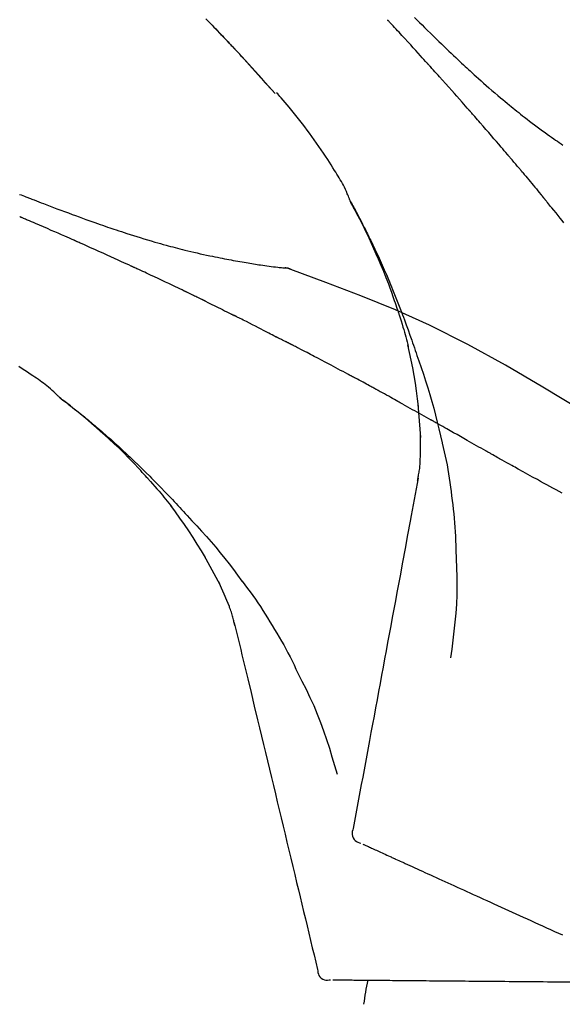
# Model space of a CAD drawing. Units: inches. Extents: x 0 to 26473, y -25 to 8845.
# Drawn here: x 20824 to 20864, y 3062 to 3135 of the extents above; entities that cross this region are included whole.
import ezdxf

# ---------------------------------------------------------------- set-up
doc = ezdxf.new("R2010")
doc.units = ezdxf.units.IN
doc.header["$MEASUREMENT"] = 0
doc.layers.get('DEFPOINTS').update_dxf_attribs({"color": 146})
doc.layers.add('150-機器', color=8, linetype='Continuous')
doc.layers.add('166-寸法B', color=11, linetype='Continuous')
doc.styles.add('KH001', font='txt')
doc.dimstyles.new('KH1xx030', dxfattribs={"dimscale": 30, "dimtxt": 2, "dimasz": 0.6, "dimexe": 0.3, "dimexo": 1.2, "dimgap": 0.5, "dimtad": 3, "dimdec": 1, "dimdsep": 46, "dimlunit": 6, "dimtxsty": 'KH001', "dimblk": 'DOT', "dimcen": 1, "dimdle": 1, "dimclrd": 256, "dimclre": 256, "dimclrt": 256, "dimadec": 0, "dimazin": 0, "dimtfac": 1, "dimtdec": 1, "dimtix": 1, "dimtmove": 2, "dimatfit": 3, "dimldrblk": 'CLOSEDBLANK', "dimfxl": 1, "dimtolj": 1, "dimtzin": 0, "dimlwd": -1, "dimlwe": -1, "dimarcsym": 0})

# ---------------------------------------------------------------- blocks, each defined once
blk = doc.blocks.new('F402_D')
at = {"layer": '150-機器', "color": 13, "linetype": 'Continuous'}
for p, q in [((-28.98, 204.099), (-28.983, 204.102)), ((-28.608, 191.207), (-28.609, 191.207))]:
    blk.add_line(p, q, dxfattribs=at)
for points in [[(-34.102, 209.626), (-33.949, 209.468), (-33.796, 209.31), (-33.643, 209.152), (-33.51, 209.014), (-33.376, 208.875), (-33.243, 208.737), (-33.111, 208.598), (-32.997, 208.479), (-32.884, 208.36), (-32.77, 208.241), (-32.657, 208.122), (-32.563, 208.022), (-32.469, 207.923), (-32.375, 207.824), (-32.282, 207.725), (-32.226, 207.665), (-32.17, 207.606), (-32.114, 207.546), (-32.058, 207.486), (-32.033, 207.46), (-32.008, 207.434), (-31.983, 207.407), (-31.958, 207.381)], [(-31.95, 207.372), (-32.021, 207.447), (-32.091, 207.522), (-32.162, 207.596), (-32.232, 207.671), (-32.371, 207.819), (-32.511, 207.968), (-32.65, 208.116), (-32.79, 208.264), (-32.999, 208.483), (-33.208, 208.701), (-33.417, 208.919), (-33.627, 209.137), (-33.833, 209.35), (-34.039, 209.563)], [(-18.688, 209.735), (-18.5, 209.548), (-18.312, 209.361), (-18.124, 209.174), (-17.936, 208.987), (-17.719, 208.774), (-17.502, 208.561), (-17.285, 208.348), (-17.067, 208.136), (-16.877, 207.951), (-16.686, 207.767), (-16.495, 207.582), (-16.303, 207.399), (-16.135, 207.238), (-15.966, 207.077), (-15.797, 206.917), (-15.628, 206.757), (-15.486, 206.622), (-15.343, 206.488), (-15.2, 206.355), (-15.056, 206.221), (-14.937, 206.11), (-14.817, 205.999), (-14.696, 205.889), (-14.576, 205.778), (-14.421, 205.637), (-14.266, 205.495), (-14.11, 205.354), (-13.954, 205.213), (-13.761, 205.039), (-13.567, 204.866), (-13.372, 204.694), (-13.176, 204.523), (-12.961, 204.336), (-12.746, 204.151), (-12.53, 203.967), (-12.313, 203.784), (-12.15, 203.648), (-11.987, 203.512), (-11.824, 203.377), (-11.66, 203.242), (-11.525, 203.132), (-11.39, 203.022), (-11.255, 202.913), (-11.119, 202.804), (-10.975, 202.689), (-10.831, 202.574), (-10.686, 202.46), (-10.54, 202.346), (-10.355, 202.203), (-10.17, 202.06), (-9.983, 201.918), (-9.796, 201.777), (-9.604, 201.633), (-9.411, 201.49), (-9.217, 201.348), (-9.022, 201.207), (-8.865, 201.094), (-8.707, 200.981), (-8.548, 200.869), (-8.39, 200.757), (-8.254, 200.662), (-8.118, 200.566), (-7.981, 200.472), (-7.845, 200.377), (-7.709, 200.283)], [(-17.734, 206.34), (-17.857, 206.475), (-17.979, 206.61), (-18.102, 206.746), (-18.225, 206.881), (-18.409, 207.084), (-18.593, 207.286), (-18.778, 207.489), (-18.962, 207.691), (-19.178, 207.926), (-19.393, 208.161), (-19.609, 208.395), (-19.825, 208.629), (-19.932, 208.746), (-20.04, 208.863), (-20.148, 208.98), (-20.256, 209.096), (-20.31, 209.155), (-20.364, 209.213), (-20.418, 209.271), (-20.472, 209.329), (-20.498, 209.359), (-20.525, 209.388), (-20.552, 209.417), (-20.579, 209.446), (-20.593, 209.46), (-20.606, 209.475), (-20.62, 209.489), (-20.633, 209.504), (-20.64, 209.511), (-20.647, 209.519), (-20.653, 209.526), (-20.66, 209.533), (-20.664, 209.537), (-20.667, 209.541), (-20.671, 209.544), (-20.674, 209.548), (-20.675, 209.549), (-20.676, 209.55), (-20.676, 209.551), (-20.677, 209.551), (-20.678, 209.552), (-20.679, 209.553), (-20.68, 209.554), (-20.68, 209.555), (-20.681, 209.556), (-20.682, 209.557), (-20.683, 209.557), (-20.683, 209.558), (-20.684, 209.559), (-20.685, 209.56), (-20.686, 209.561), (-20.687, 209.562)], [(-31.392, 206.773), (-31.44, 206.825), (-31.487, 206.876), (-31.534, 206.927), (-31.582, 206.978), (-31.629, 207.029), (-31.677, 207.08), (-31.724, 207.131), (-31.772, 207.182), (-31.82, 207.233), (-31.868, 207.284), (-31.915, 207.335), (-31.963, 207.386)], [(-28.98, 204.099), (-29.224, 204.376), (-29.469, 204.652), (-29.713, 204.929), (-29.958, 205.205), (-30.204, 205.481), (-30.45, 205.756), (-30.697, 206.03), (-30.947, 206.303), (-31.198, 206.574), (-31.45, 206.844), (-31.704, 207.112), (-31.958, 207.381)], [(-31.958, 207.381), (-31.956, 207.379), (-31.954, 207.376), (-31.952, 207.374), (-31.95, 207.372)], [(-28.983, 204.103), (-29.611, 204.798), (-30.239, 205.494), (-30.868, 206.189), (-31.496, 206.885)], [(-14.65, 202.882), (-14.777, 203.027), (-14.904, 203.172), (-15.032, 203.317), (-15.159, 203.462), (-15.351, 203.679), (-15.543, 203.896), (-15.735, 204.112), (-15.927, 204.329), (-16.152, 204.581), (-16.378, 204.833), (-16.603, 205.084), (-16.829, 205.336), (-16.942, 205.461), (-17.055, 205.587), (-17.168, 205.713), (-17.281, 205.838), (-17.338, 205.901), (-17.395, 205.964), (-17.451, 206.026), (-17.508, 206.089), (-17.536, 206.12), (-17.564, 206.152), (-17.593, 206.183), (-17.621, 206.214), (-17.635, 206.23), (-17.649, 206.246), (-17.664, 206.261), (-17.678, 206.277), (-17.685, 206.285), (-17.692, 206.293), (-17.699, 206.3), (-17.706, 206.308), (-17.709, 206.312), (-17.712, 206.315), (-17.715, 206.318), (-17.718, 206.322), (-17.72, 206.324), (-17.722, 206.326), (-17.724, 206.328), (-17.726, 206.331), (-17.727, 206.332), (-17.728, 206.333), (-17.73, 206.334), (-17.731, 206.335), (-17.732, 206.336), (-17.733, 206.338), (-17.733, 206.339), (-17.734, 206.34)], [(-23.435, 196.15), (-23.449, 196.191), (-23.463, 196.232), (-23.478, 196.273), (-23.493, 196.314), (-23.53, 196.41), (-23.569, 196.505), (-23.609, 196.599), (-23.65, 196.693), (-23.72, 196.851), (-23.791, 197.007), (-23.864, 197.163), (-23.941, 197.317), (-24.013, 197.454), (-24.088, 197.59), (-24.165, 197.725), (-24.243, 197.858), (-24.327, 197.998), (-24.411, 198.137), (-24.497, 198.275), (-24.583, 198.413), (-24.71, 198.614), (-24.837, 198.815), (-24.964, 199.016), (-25.093, 199.215), (-25.254, 199.459), (-25.417, 199.702), (-25.581, 199.943), (-25.747, 200.183), (-25.919, 200.43), (-26.093, 200.675), (-26.268, 200.919), (-26.445, 201.162), (-26.619, 201.398), (-26.795, 201.632), (-26.972, 201.864), (-27.15, 202.096), (-27.347, 202.347), (-27.545, 202.598), (-27.746, 202.846), (-27.949, 203.092), (-28.096, 203.268), (-28.245, 203.444), (-28.394, 203.618), (-28.545, 203.791), (-28.627, 203.883), (-28.708, 203.976), (-28.79, 204.068), (-28.872, 204.16)], [(-11.805, 199.591), (-11.922, 199.729), (-12.039, 199.867), (-12.157, 200.005), (-12.274, 200.143), (-12.451, 200.35), (-12.627, 200.556), (-12.805, 200.762), (-12.982, 200.968), (-13.19, 201.208), (-13.397, 201.448), (-13.606, 201.687), (-13.814, 201.927), (-13.918, 202.046), (-14.023, 202.166), (-14.127, 202.285), (-14.231, 202.404), (-14.284, 202.464), (-14.336, 202.524), (-14.388, 202.583), (-14.44, 202.643), (-14.467, 202.673), (-14.493, 202.703), (-14.519, 202.732), (-14.545, 202.762), (-14.558, 202.777), (-14.571, 202.792), (-14.584, 202.807), (-14.597, 202.822), (-14.604, 202.829), (-14.61, 202.837), (-14.617, 202.844), (-14.623, 202.852), (-14.626, 202.855), (-14.629, 202.858), (-14.632, 202.861), (-14.635, 202.864), (-14.637, 202.867), (-14.638, 202.869), (-14.64, 202.871), (-14.642, 202.873), (-14.643, 202.874), (-14.644, 202.875), (-14.645, 202.876), (-14.646, 202.877), (-14.647, 202.878), (-14.648, 202.879), (-14.649, 202.88), (-14.65, 202.882)], [(-10.865, 198.479), (-10.904, 198.525), (-10.943, 198.571), (-10.982, 198.618), (-11.021, 198.664), (-11.079, 198.734), (-11.138, 198.804), (-11.197, 198.873), (-11.255, 198.943), (-11.324, 199.024), (-11.392, 199.105), (-11.461, 199.186), (-11.53, 199.267), (-11.564, 199.307), (-11.598, 199.348), (-11.633, 199.388), (-11.667, 199.429), (-11.684, 199.449), (-11.701, 199.469), (-11.719, 199.49), (-11.736, 199.51), (-11.744, 199.52), (-11.753, 199.53), (-11.762, 199.54), (-11.77, 199.55), (-11.774, 199.555), (-11.778, 199.559), (-11.781, 199.563), (-11.785, 199.568), (-11.787, 199.57), (-11.79, 199.573), (-11.792, 199.576), (-11.795, 199.579), (-11.796, 199.58), (-11.797, 199.582), (-11.798, 199.583), (-11.799, 199.585), (-11.801, 199.586), (-11.802, 199.588), (-11.803, 199.589), (-11.805, 199.591)], [(-10.723, 198.31), (-10.735, 198.324), (-10.747, 198.338), (-10.758, 198.352), (-10.77, 198.366), (-10.782, 198.38), (-10.794, 198.394), (-10.806, 198.408), (-10.818, 198.422), (-10.829, 198.436), (-10.841, 198.45), (-10.853, 198.464), (-10.865, 198.479)], [(-10.677, 198.255), (-10.681, 198.26), (-10.685, 198.264), (-10.689, 198.269), (-10.693, 198.273), (-10.696, 198.278), (-10.7, 198.282), (-10.704, 198.287), (-10.708, 198.292), (-10.712, 198.296), (-10.715, 198.301), (-10.719, 198.305), (-10.723, 198.31)], [(-10.677, 198.255), (-10.565, 198.122), (-10.453, 197.988), (-10.341, 197.854), (-10.229, 197.72), (-10.118, 197.586), (-10.006, 197.452), (-9.895, 197.318), (-9.783, 197.183), (-9.672, 197.049), (-9.562, 196.914), (-9.451, 196.779), (-9.34, 196.644)], [(-47.877, 196.644), (-47.759, 196.598), (-47.642, 196.552), (-47.524, 196.506), (-47.407, 196.46), (-47.342, 196.435), (-47.278, 196.41), (-47.214, 196.385), (-47.15, 196.361), (-47.065, 196.328), (-46.98, 196.295), (-46.894, 196.262), (-46.809, 196.229), (-46.636, 196.162), (-46.462, 196.095), (-46.288, 196.028), (-46.114, 195.961), (-45.866, 195.866), (-45.619, 195.772), (-45.371, 195.677), (-45.122, 195.584), (-44.838, 195.477), (-44.553, 195.37), (-44.268, 195.265), (-43.983, 195.159), (-43.734, 195.068), (-43.485, 194.977), (-43.235, 194.886), (-42.986, 194.796), (-42.766, 194.718), (-42.547, 194.64), (-42.327, 194.562), (-42.107, 194.485), (-41.923, 194.42), (-41.738, 194.356), (-41.552, 194.292), (-41.367, 194.228), (-41.213, 194.175), (-41.058, 194.123), (-40.903, 194.071), (-40.749, 194.019), (-40.549, 193.952), (-40.35, 193.886), (-40.15, 193.82), (-39.951, 193.755), (-39.703, 193.675), (-39.455, 193.596), (-39.207, 193.518), (-38.958, 193.441), (-38.687, 193.358), (-38.415, 193.277), (-38.142, 193.197), (-37.869, 193.118), (-37.665, 193.059), (-37.461, 193.002), (-37.257, 192.944), (-37.053, 192.888), (-36.885, 192.842), (-36.717, 192.797), (-36.549, 192.752), (-36.381, 192.708), (-36.202, 192.661), (-36.024, 192.615), (-35.845, 192.57), (-35.666, 192.525), (-35.438, 192.469), (-35.211, 192.414), (-34.983, 192.36), (-34.754, 192.307), (-34.52, 192.254), (-34.285, 192.202), (-34.051, 192.152), (-33.816, 192.102), (-33.625, 192.063), (-33.435, 192.024), (-33.245, 191.986), (-33.054, 191.948), (-32.891, 191.916), (-32.728, 191.884), (-32.565, 191.853), (-32.402, 191.822), (-32.24, 191.792), (-32.078, 191.762), (-31.915, 191.732), (-31.753, 191.703), (-31.593, 191.675), (-31.434, 191.647), (-31.275, 191.619), (-31.116, 191.592), (-30.981, 191.569), (-30.846, 191.546), (-30.711, 191.523), (-30.577, 191.501), (-30.446, 191.48), (-30.316, 191.46), (-30.186, 191.44), (-30.055, 191.421), (-29.9, 191.398), (-29.744, 191.376), (-29.589, 191.354), (-29.433, 191.333), (-29.271, 191.313), (-29.109, 191.293), (-28.947, 191.274), (-28.785, 191.255), (-28.69, 191.245), (-28.596, 191.235), (-28.502, 191.225), (-28.407, 191.216), (-28.366, 191.212), (-28.325, 191.208), (-28.284, 191.205), (-28.243, 191.201)], [(-9.34, 196.644), (-9.326, 196.627), (-9.312, 196.61), (-9.298, 196.593), (-9.284, 196.575), (-9.269, 196.558), (-9.255, 196.541), (-9.241, 196.524), (-9.227, 196.507), (-9.213, 196.489), (-9.199, 196.472), (-9.185, 196.455), (-9.17, 196.438)], [(-19.941, 188.119), (-19.993, 188.28), (-20.045, 188.441), (-20.097, 188.602), (-20.15, 188.763), (-20.255, 189.075), (-20.363, 189.385), (-20.473, 189.695), (-20.587, 190.003), (-20.764, 190.466), (-20.947, 190.926), (-21.137, 191.384), (-21.331, 191.84), (-21.503, 192.231), (-21.677, 192.621), (-21.855, 193.009), (-22.036, 193.395), (-22.206, 193.753), (-22.379, 194.11), (-22.555, 194.465), (-22.734, 194.818), (-22.845, 195.034), (-22.958, 195.249), (-23.071, 195.464), (-23.186, 195.678), (-23.25, 195.795), (-23.314, 195.913), (-23.379, 196.03), (-23.443, 196.148)], [(-23.436, 196.15), (-23.43, 196.138), (-23.423, 196.127), (-23.417, 196.116), (-23.411, 196.104), (-23.405, 196.093), (-23.398, 196.082), (-23.392, 196.07), (-23.386, 196.059), (-23.38, 196.048), (-23.373, 196.036), (-23.367, 196.025), (-23.361, 196.014), (-23.299, 195.902), (-23.237, 195.79), (-23.175, 195.678), (-23.113, 195.565), (-23.051, 195.451), (-22.99, 195.337), (-22.93, 195.222), (-22.869, 195.108), (-22.75, 194.881), (-22.631, 194.654), (-22.514, 194.427), (-22.397, 194.199), (-22.339, 194.083), (-22.281, 193.967), (-22.223, 193.851), (-22.165, 193.735), (-22.109, 193.62), (-22.053, 193.505), (-21.997, 193.39), (-21.941, 193.275), (-21.933, 193.259), (-21.925, 193.242), (-21.917, 193.226), (-21.909, 193.209), (-21.901, 193.193), (-21.893, 193.176), (-21.885, 193.16), (-21.877, 193.143), (-21.869, 193.127), (-21.861, 193.11), (-21.853, 193.094), (-21.845, 193.077)], [(-7.631, 194.543), (-7.766, 194.711), (-7.901, 194.878), (-8.059, 195.074), (-8.217, 195.269), (-8.376, 195.464), (-8.534, 195.659), (-8.614, 195.757), (-8.693, 195.854), (-8.773, 195.951), (-8.852, 196.049), (-8.892, 196.097), (-8.932, 196.146), (-8.971, 196.195), (-9.011, 196.243), (-9.031, 196.268), (-9.051, 196.292), (-9.071, 196.316), (-9.091, 196.34), (-9.101, 196.353), (-9.111, 196.365), (-9.121, 196.377), (-9.131, 196.389), (-9.136, 196.395), (-9.141, 196.401), (-9.145, 196.407), (-9.15, 196.413), (-9.153, 196.416), (-9.155, 196.419), (-9.157, 196.422), (-9.16, 196.424), (-9.16, 196.425), (-9.161, 196.426), (-9.162, 196.427), (-9.163, 196.428), (-9.163, 196.429), (-9.164, 196.43), (-9.165, 196.431), (-9.165, 196.432), (-9.166, 196.432), (-9.167, 196.433), (-9.168, 196.434), (-9.168, 196.435), (-9.169, 196.436), (-9.17, 196.437), (-9.171, 196.438), (-9.171, 196.439)], [(-43.862, 193.247), (-44.029, 193.321), (-44.196, 193.395), (-44.363, 193.468), (-44.53, 193.542), (-44.781, 193.653), (-45.031, 193.763), (-45.282, 193.872), (-45.533, 193.982), (-45.826, 194.109), (-46.118, 194.236), (-46.41, 194.362), (-46.703, 194.488), (-46.849, 194.551), (-46.995, 194.614), (-47.141, 194.677), (-47.287, 194.74), (-47.36, 194.771), (-47.433, 194.802), (-47.506, 194.834), (-47.579, 194.865), (-47.615, 194.881), (-47.651, 194.896), (-47.688, 194.912), (-47.724, 194.927), (-47.743, 194.935), (-47.761, 194.943), (-47.779, 194.951), (-47.797, 194.959), (-47.806, 194.963), (-47.815, 194.966), (-47.825, 194.97), (-47.834, 194.974), (-47.838, 194.976), (-47.843, 194.978), (-47.848, 194.98), (-47.853, 194.982), (-47.854, 194.983), (-47.855, 194.983), (-47.856, 194.984), (-47.857, 194.984), (-47.858, 194.985), (-47.859, 194.985), (-47.86, 194.986), (-47.861, 194.986), (-47.862, 194.986), (-47.863, 194.987), (-47.864, 194.987), (-47.865, 194.988), (-47.866, 194.988), (-47.867, 194.989), (-47.868, 194.989), (-47.869, 194.99)], [(-39.637, 191.342), (-39.813, 191.423), (-39.988, 191.504), (-40.163, 191.585), (-40.339, 191.665), (-40.602, 191.786), (-40.866, 191.906), (-41.129, 192.026), (-41.393, 192.145), (-41.701, 192.284), (-42.01, 192.422), (-42.318, 192.56), (-42.627, 192.698), (-42.781, 192.767), (-42.935, 192.836), (-43.09, 192.904), (-43.244, 192.973), (-43.321, 193.007), (-43.399, 193.042), (-43.476, 193.076), (-43.553, 193.11), (-43.592, 193.127), (-43.63, 193.144), (-43.669, 193.161), (-43.707, 193.179), (-43.727, 193.187), (-43.746, 193.196), (-43.765, 193.204), (-43.785, 193.213), (-43.794, 193.217), (-43.804, 193.221), (-43.814, 193.226), (-43.823, 193.23), (-43.828, 193.232), (-43.832, 193.233), (-43.836, 193.235), (-43.84, 193.237), (-43.843, 193.238), (-43.845, 193.24), (-43.848, 193.241), (-43.851, 193.242), (-43.852, 193.243), (-43.854, 193.243), (-43.855, 193.244), (-43.857, 193.245), (-43.858, 193.245), (-43.859, 193.246), (-43.861, 193.246), (-43.862, 193.247)], [(-21.845, 193.077), (-21.765, 192.914), (-21.686, 192.75), (-21.607, 192.586), (-21.529, 192.421), (-21.451, 192.254), (-21.375, 192.088), (-21.299, 191.92), (-21.224, 191.753), (-21.067, 191.404), (-20.913, 191.055), (-20.76, 190.705), (-20.61, 190.354), (-20.532, 190.168), (-20.455, 189.981), (-20.379, 189.794), (-20.303, 189.607), (-20.153, 189.236), (-20.004, 188.865), (-19.857, 188.492), (-19.713, 188.119), (-19.642, 187.93), (-19.571, 187.742), (-19.501, 187.553), (-19.431, 187.365), (-19.293, 186.989), (-19.156, 186.613), (-19.02, 186.236), (-18.886, 185.859), (-18.82, 185.669), (-18.755, 185.48), (-18.69, 185.29), (-18.626, 185.101), (-18.562, 184.911), (-18.498, 184.721), (-18.434, 184.531), (-18.37, 184.341)], [(-35.7, 189.493), (-35.863, 189.572), (-36.026, 189.65), (-36.19, 189.729), (-36.353, 189.807), (-36.599, 189.924), (-36.844, 190.041), (-37.09, 190.157), (-37.336, 190.273), (-37.623, 190.408), (-37.91, 190.542), (-38.198, 190.676), (-38.486, 190.81), (-38.629, 190.877), (-38.773, 190.943), (-38.917, 191.01), (-39.061, 191.077), (-39.133, 191.11), (-39.205, 191.143), (-39.277, 191.176), (-39.349, 191.21), (-39.385, 191.226), (-39.421, 191.243), (-39.457, 191.26), (-39.493, 191.276), (-39.511, 191.284), (-39.529, 191.293), (-39.547, 191.301), (-39.565, 191.309), (-39.574, 191.313), (-39.583, 191.318), (-39.592, 191.322), (-39.601, 191.326), (-39.605, 191.328), (-39.609, 191.329), (-39.613, 191.331), (-39.617, 191.333), (-39.619, 191.334), (-39.622, 191.335), (-39.625, 191.337), (-39.627, 191.338), (-39.628, 191.338), (-39.63, 191.339), (-39.631, 191.339), (-39.632, 191.34), (-39.633, 191.341), (-39.635, 191.341), (-39.636, 191.342), (-39.637, 191.342)], [(-27.803, 191.089), (-27.855, 191.114), (-27.908, 191.137), (-27.962, 191.158), (-28.017, 191.175), (-28.072, 191.186), (-28.128, 191.193), (-28.185, 191.198), (-28.242, 191.201)], [(-27.823, 191.093), (-27.856, 191.107), (-27.89, 191.12), (-27.923, 191.134), (-27.957, 191.146), (-27.992, 191.157), (-28.027, 191.166), (-28.062, 191.174), (-28.097, 191.181), (-28.132, 191.187), (-28.168, 191.192), (-28.203, 191.196), (-28.239, 191.2)], [(-6.467, 180.737), (-9.2, 182.388), (-11.951, 184.002), (-14.737, 185.542), (-17.577, 186.97), (-20.092, 188.098), (-22.647, 189.143), (-25.228, 190.132), (-27.823, 191.093)], [(-27.823, 191.093), (-27.821, 191.092), (-27.819, 191.091), (-27.817, 191.09), (-27.816, 191.09)], [(-34.389, 188.86), (-34.443, 188.886), (-34.498, 188.913), (-34.552, 188.939), (-34.607, 188.966), (-34.689, 189.006), (-34.771, 189.045), (-34.853, 189.085), (-34.935, 189.125), (-35.03, 189.171), (-35.126, 189.217), (-35.221, 189.263), (-35.317, 189.309), (-35.365, 189.332), (-35.413, 189.355), (-35.46, 189.378), (-35.508, 189.401), (-35.532, 189.413), (-35.556, 189.424), (-35.58, 189.436), (-35.604, 189.447), (-35.616, 189.453), (-35.628, 189.459), (-35.64, 189.465), (-35.652, 189.47), (-35.657, 189.473), (-35.662, 189.475), (-35.667, 189.478), (-35.672, 189.48), (-35.676, 189.482), (-35.679, 189.483), (-35.683, 189.485), (-35.686, 189.487), (-35.688, 189.488), (-35.689, 189.488), (-35.691, 189.489), (-35.693, 189.49), (-35.694, 189.491), (-35.696, 189.492), (-35.698, 189.492), (-35.7, 189.493)], [(-34.191, 188.763), (-34.207, 188.771), (-34.224, 188.779), (-34.24, 188.787), (-34.257, 188.795), (-34.273, 188.803), (-34.29, 188.811), (-34.306, 188.819), (-34.323, 188.827), (-34.339, 188.835), (-34.356, 188.843), (-34.372, 188.852), (-34.389, 188.86)], [(-34.127, 188.732), (-34.132, 188.734), (-34.138, 188.737), (-34.143, 188.74), (-34.148, 188.742), (-34.153, 188.745), (-34.159, 188.747), (-34.164, 188.75), (-34.169, 188.753), (-34.175, 188.755), (-34.18, 188.758), (-34.185, 188.76), (-34.191, 188.763)], [(-34.127, 188.732), (-33.97, 188.655), (-33.813, 188.579), (-33.657, 188.502), (-33.5, 188.425), (-33.343, 188.348), (-33.187, 188.271), (-33.03, 188.194), (-32.874, 188.116), (-32.718, 188.038), (-32.562, 187.96), (-32.406, 187.882), (-32.25, 187.804)], [(-19.941, 188.118), (-19.939, 188.112), (-19.937, 188.106), (-19.935, 188.1), (-19.933, 188.094), (-19.931, 188.088), (-19.929, 188.082), (-19.927, 188.076), (-19.925, 188.07), (-19.924, 188.064), (-19.922, 188.058), (-19.92, 188.053), (-19.918, 188.047)], [(-19.941, 188.118), (-19.925, 188.07), (-19.91, 188.022), (-19.894, 187.975), (-19.879, 187.927), (-19.864, 187.879), (-19.849, 187.831), (-19.834, 187.784), (-19.818, 187.736), (-19.746, 187.508), (-19.675, 187.28), (-19.604, 187.052), (-19.534, 186.824), (-19.479, 186.643), (-19.426, 186.462), (-19.374, 186.281), (-19.324, 186.099), (-19.276, 185.916), (-19.23, 185.733), (-19.184, 185.55), (-19.14, 185.366)], [(-32.25, 187.804), (-32.23, 187.794), (-32.21, 187.784), (-32.19, 187.774), (-32.17, 187.764), (-32.15, 187.754), (-32.13, 187.744), (-32.111, 187.734), (-32.091, 187.724), (-32.071, 187.714), (-32.051, 187.704), (-32.031, 187.694), (-32.011, 187.684)], [(-28.942, 186.116), (-29.069, 186.182), (-29.197, 186.249), (-29.324, 186.315), (-29.452, 186.381), (-29.643, 186.48), (-29.834, 186.579), (-30.026, 186.678), (-30.217, 186.776), (-30.441, 186.89), (-30.665, 187.005), (-30.889, 187.118), (-31.113, 187.232), (-31.225, 187.289), (-31.338, 187.345), (-31.45, 187.402), (-31.562, 187.458), (-31.618, 187.487), (-31.674, 187.515), (-31.73, 187.543), (-31.786, 187.571), (-31.814, 187.586), (-31.842, 187.6), (-31.87, 187.614), (-31.899, 187.628), (-31.913, 187.635), (-31.927, 187.642), (-31.941, 187.649), (-31.955, 187.656), (-31.962, 187.66), (-31.969, 187.663), (-31.976, 187.667), (-31.983, 187.67), (-31.986, 187.672), (-31.989, 187.673), (-31.992, 187.675), (-31.996, 187.677), (-31.997, 187.677), (-31.998, 187.678), (-31.999, 187.678), (-32, 187.679), (-32.001, 187.679), (-32.002, 187.68), (-32.003, 187.68), (-32.004, 187.681), (-32.005, 187.681), (-32.006, 187.682), (-32.007, 187.682), (-32.008, 187.683), (-32.009, 187.683), (-32.01, 187.684), (-32.011, 187.684), (-32.012, 187.685)], [(-44.925, 181.62), (-44.955, 181.652), (-44.985, 181.683), (-45.015, 181.715), (-45.045, 181.746), (-45.118, 181.818), (-45.192, 181.889), (-45.267, 181.959), (-45.343, 182.028), (-45.47, 182.144), (-45.599, 182.258), (-45.73, 182.371), (-45.862, 182.48), (-45.984, 182.576), (-46.107, 182.669), (-46.232, 182.761), (-46.358, 182.851), (-46.491, 182.945), (-46.625, 183.037), (-46.76, 183.129), (-46.895, 183.22), (-47.092, 183.352), (-47.29, 183.484), (-47.488, 183.615), (-47.687, 183.745), (-47.933, 183.903)], [(-28.085, 185.69), (-28.12, 185.709), (-28.156, 185.727), (-28.191, 185.745), (-28.227, 185.763), (-28.28, 185.79), (-28.334, 185.816), (-28.388, 185.842), (-28.442, 185.868), (-28.505, 185.898), (-28.568, 185.928), (-28.631, 185.959), (-28.693, 185.99), (-28.724, 186.005), (-28.756, 186.021), (-28.787, 186.036), (-28.818, 186.052), (-28.833, 186.06), (-28.849, 186.068), (-28.864, 186.076), (-28.88, 186.084), (-28.888, 186.088), (-28.895, 186.092), (-28.903, 186.096), (-28.911, 186.1), (-28.914, 186.101), (-28.917, 186.103), (-28.92, 186.104), (-28.923, 186.106), (-28.924, 186.106), (-28.925, 186.107), (-28.926, 186.107), (-28.927, 186.108), (-28.928, 186.109), (-28.929, 186.109), (-28.93, 186.11), (-28.931, 186.11), (-28.932, 186.111), (-28.933, 186.111), (-28.934, 186.112), (-28.935, 186.112), (-28.938, 186.114), (-28.942, 186.116), (-28.944, 186.117), (-28.945, 186.117), (-28.943, 186.116), (-28.941, 186.115), (-28.938, 186.114), (-28.936, 186.113), (-28.936, 186.113), (-28.938, 186.114), (-28.942, 186.116), (-28.946, 186.118)], [(-27.87, 185.58), (-27.879, 185.584), (-27.888, 185.589), (-27.897, 185.594), (-27.906, 185.598), (-27.92, 185.605), (-27.933, 185.612), (-27.946, 185.619), (-27.96, 185.626), (-27.975, 185.634), (-27.991, 185.642), (-28.007, 185.65), (-28.022, 185.658), (-28.03, 185.662), (-28.038, 185.666), (-28.046, 185.67), (-28.054, 185.674), (-28.058, 185.676), (-28.062, 185.678), (-28.066, 185.68), (-28.069, 185.682), (-28.071, 185.683), (-28.073, 185.684), (-28.075, 185.685), (-28.077, 185.686), (-28.079, 185.687), (-28.081, 185.688), (-28.083, 185.689), (-28.085, 185.69)], [(-23.611, 183.345), (-23.788, 183.439), (-23.965, 183.533), (-24.142, 183.627), (-24.319, 183.721), (-24.496, 183.815), (-24.674, 183.909), (-24.851, 184.003), (-25.029, 184.097), (-25.295, 184.237), (-25.561, 184.377), (-25.827, 184.517), (-26.094, 184.656), (-26.227, 184.726), (-26.36, 184.796), (-26.493, 184.865), (-26.626, 184.935), (-26.782, 185.016), (-26.937, 185.097), (-27.093, 185.177), (-27.248, 185.258), (-27.326, 185.298), (-27.404, 185.338), (-27.481, 185.379), (-27.559, 185.419), (-27.598, 185.439), (-27.637, 185.459), (-27.676, 185.479), (-27.715, 185.499), (-27.734, 185.509), (-27.754, 185.519), (-27.773, 185.53), (-27.793, 185.54), (-27.802, 185.545), (-27.812, 185.55), (-27.822, 185.555), (-27.831, 185.56), (-27.836, 185.562), (-27.841, 185.565), (-27.846, 185.567), (-27.851, 185.57), (-27.853, 185.571), (-27.856, 185.572), (-27.858, 185.573), (-27.861, 185.575), (-27.862, 185.575), (-27.863, 185.576), (-27.864, 185.577), (-27.866, 185.577), (-27.867, 185.578), (-27.868, 185.578), (-27.869, 185.579), (-27.87, 185.58)], [(-18.393, 180.948), (-18.463, 181.526), (-18.537, 182.104), (-18.617, 182.68), (-18.709, 183.254), (-18.812, 183.819), (-18.926, 184.382), (-19.047, 184.943), (-19.171, 185.504)], [(-18.37, 184.341), (-18.198, 183.841), (-18.027, 183.341), (-17.859, 182.839), (-17.697, 182.336), (-17.542, 181.834), (-17.393, 181.329), (-17.252, 180.823), (-17.119, 180.314), (-16.993, 179.804), (-16.872, 179.292), (-16.756, 178.78), (-16.641, 178.267)], [(-21.678, 182.304), (-21.758, 182.348), (-21.838, 182.392), (-21.919, 182.436), (-21.999, 182.48), (-22.119, 182.545), (-22.24, 182.61), (-22.361, 182.676), (-22.481, 182.741), (-22.622, 182.817), (-22.763, 182.892), (-22.904, 182.968), (-23.046, 183.043), (-23.116, 183.081), (-23.187, 183.119), (-23.258, 183.157), (-23.328, 183.194), (-23.364, 183.213), (-23.399, 183.232), (-23.434, 183.251), (-23.47, 183.27), (-23.487, 183.279), (-23.505, 183.288), (-23.523, 183.298), (-23.54, 183.307), (-23.549, 183.312), (-23.558, 183.317), (-23.567, 183.321), (-23.576, 183.326), (-23.58, 183.328), (-23.583, 183.33), (-23.587, 183.332), (-23.591, 183.334), (-23.593, 183.335), (-23.596, 183.337), (-23.598, 183.338), (-23.601, 183.339), (-23.602, 183.34), (-23.603, 183.341), (-23.604, 183.341), (-23.606, 183.342), (-23.607, 183.343), (-23.608, 183.343), (-23.61, 183.344), (-23.611, 183.345)], [(-19.552, 181.132), (-19.64, 181.181), (-19.728, 181.23), (-19.815, 181.279), (-19.903, 181.328), (-20.036, 181.402), (-20.168, 181.475), (-20.301, 181.549), (-20.434, 181.622), (-20.589, 181.708), (-20.744, 181.793), (-20.9, 181.879), (-21.055, 181.964), (-21.133, 182.007), (-21.211, 182.049), (-21.288, 182.092), (-21.366, 182.135), (-21.405, 182.156), (-21.444, 182.177), (-21.483, 182.198), (-21.522, 182.22), (-21.541, 182.23), (-21.561, 182.241), (-21.58, 182.251), (-21.6, 182.262), (-21.609, 182.267), (-21.619, 182.273), (-21.629, 182.278), (-21.639, 182.283), (-21.643, 182.286), (-21.648, 182.289), (-21.653, 182.291), (-21.658, 182.294), (-21.66, 182.295), (-21.662, 182.296), (-21.664, 182.297), (-21.666, 182.298), (-21.667, 182.299), (-21.668, 182.299), (-21.669, 182.3), (-21.67, 182.3), (-21.671, 182.301), (-21.672, 182.301), (-21.673, 182.302), (-21.674, 182.303), (-21.675, 182.303), (-21.676, 182.304), (-21.677, 182.304), (-21.678, 182.305)], [(-38.467, 175.704), (-38.58, 175.83), (-38.693, 175.956), (-38.806, 176.082), (-38.92, 176.208), (-39.142, 176.45), (-39.367, 176.689), (-39.594, 176.927), (-39.823, 177.163), (-40.173, 177.514), (-40.528, 177.859), (-40.887, 178.201), (-41.251, 178.538), (-41.566, 178.825), (-41.884, 179.11), (-42.204, 179.392), (-42.527, 179.672), (-42.828, 179.93), (-43.131, 180.185), (-43.436, 180.438), (-43.743, 180.688), (-43.933, 180.84), (-44.123, 180.991), (-44.314, 181.141), (-44.506, 181.289), (-44.612, 181.371), (-44.719, 181.452), (-44.825, 181.533), (-44.932, 181.614)], [(-44.926, 181.619), (-44.916, 181.611), (-44.905, 181.603), (-44.895, 181.595), (-44.885, 181.588), (-44.874, 181.58), (-44.864, 181.572), (-44.854, 181.564), (-44.843, 181.557), (-44.833, 181.549), (-44.823, 181.541), (-44.812, 181.533), (-44.802, 181.525), (-44.7, 181.448), (-44.598, 181.371), (-44.495, 181.294), (-44.393, 181.216), (-44.291, 181.137), (-44.188, 181.058), (-44.086, 180.978), (-43.984, 180.898), (-43.783, 180.739), (-43.583, 180.58), (-43.383, 180.42), (-43.184, 180.259), (-43.083, 180.177), (-42.983, 180.095), (-42.883, 180.013), (-42.783, 179.93), (-42.685, 179.848), (-42.587, 179.766), (-42.489, 179.683), (-42.391, 179.601), (-42.377, 179.589), (-42.363, 179.577), (-42.349, 179.566), (-42.335, 179.554), (-42.321, 179.542), (-42.307, 179.53), (-42.293, 179.518), (-42.279, 179.507), (-42.265, 179.495), (-42.251, 179.483), (-42.237, 179.471), (-42.223, 179.459)], [(-19.552, 181.132), (-19.377, 181.034), (-19.203, 180.937), (-19.028, 180.84), (-18.854, 180.742), (-18.681, 180.645), (-18.508, 180.548), (-18.335, 180.451), (-18.162, 180.353), (-17.989, 180.256), (-17.816, 180.159), (-17.643, 180.061), (-17.47, 179.963)], [(-18.219, 178.661), (-18.269, 179.28), (-18.319, 179.898), (-18.368, 180.517), (-18.418, 181.136)], [(-13.408, 177.668), (-13.579, 177.764), (-13.75, 177.86), (-13.921, 177.957), (-14.092, 178.053), (-14.263, 178.15), (-14.434, 178.246), (-14.605, 178.343), (-14.775, 178.439), (-15.029, 178.583), (-15.283, 178.727), (-15.537, 178.87), (-15.79, 179.014), (-15.917, 179.085), (-16.043, 179.157), (-16.169, 179.228), (-16.296, 179.3), (-16.443, 179.383), (-16.59, 179.466), (-16.736, 179.549), (-16.883, 179.632), (-16.957, 179.673), (-17.03, 179.715), (-17.104, 179.756), (-17.177, 179.798), (-17.214, 179.819), (-17.25, 179.839), (-17.287, 179.86), (-17.324, 179.881), (-17.342, 179.891), (-17.36, 179.901), (-17.379, 179.912), (-17.397, 179.922), (-17.405, 179.926), (-17.413, 179.931), (-17.421, 179.935), (-17.429, 179.94), (-17.434, 179.943), (-17.439, 179.946), (-17.444, 179.949), (-17.449, 179.952), (-17.452, 179.953), (-17.455, 179.954), (-17.457, 179.956), (-17.46, 179.957), (-17.462, 179.959), (-17.465, 179.96), (-17.468, 179.962), (-17.47, 179.963)], [(-42.223, 179.459), (-42.084, 179.342), (-41.944, 179.225), (-41.805, 179.107), (-41.667, 178.988), (-41.528, 178.868), (-41.391, 178.746), (-41.254, 178.624), (-41.117, 178.502), (-40.832, 178.247), (-40.549, 177.991), (-40.267, 177.733), (-39.987, 177.474), (-39.84, 177.335), (-39.694, 177.196), (-39.548, 177.056), (-39.403, 176.917), (-39.115, 176.639), (-38.828, 176.36), (-38.542, 176.079), (-38.258, 175.797), (-38.117, 175.654), (-37.976, 175.51), (-37.835, 175.366), (-37.694, 175.222), (-37.415, 174.935), (-37.137, 174.647), (-36.859, 174.359), (-36.584, 174.068), (-36.447, 173.922), (-36.31, 173.776), (-36.174, 173.629), (-36.038, 173.482), (-35.902, 173.334), (-35.766, 173.187), (-35.631, 173.039), (-35.495, 172.891)], [(-18.255, 176.911), (-18.248, 177.409), (-18.241, 177.906), (-18.234, 178.404), (-18.226, 178.902)], [(-16.635, 178.241), (-16.557, 177.92), (-16.48, 177.598), (-16.406, 177.276), (-16.336, 176.953), (-16.271, 176.629), (-16.21, 176.304), (-16.155, 175.978), (-16.105, 175.651), (-16.06, 175.324), (-16.018, 174.996), (-15.978, 174.669), (-15.94, 174.341)], [(-7.755, 174.549), (-7.986, 174.672), (-8.216, 174.794), (-8.446, 174.918), (-8.676, 175.041), (-8.907, 175.166), (-9.137, 175.291), (-9.367, 175.417), (-9.597, 175.543), (-9.951, 175.738), (-10.304, 175.933), (-10.657, 176.129), (-11.01, 176.325), (-11.129, 176.391), (-11.248, 176.457), (-11.367, 176.523), (-11.486, 176.589), (-11.666, 176.69), (-11.846, 176.79), (-12.025, 176.891), (-12.205, 176.991), (-12.295, 177.042), (-12.385, 177.092), (-12.475, 177.143), (-12.565, 177.193), (-12.671, 177.253), (-12.776, 177.312), (-12.882, 177.371), (-12.987, 177.43), (-13.04, 177.46), (-13.092, 177.49), (-13.145, 177.519), (-13.198, 177.549), (-13.22, 177.562), (-13.243, 177.574), (-13.265, 177.587), (-13.288, 177.6), (-13.303, 177.608), (-13.318, 177.617), (-13.333, 177.625), (-13.348, 177.634), (-13.355, 177.638), (-13.362, 177.642), (-13.369, 177.646), (-13.376, 177.65), (-13.384, 177.654), (-13.392, 177.659), (-13.4, 177.663), (-13.408, 177.668)], [(-18.453, 175.467), (-18.446, 175.501), (-18.44, 175.536), (-18.434, 175.57), (-18.428, 175.605), (-18.415, 175.679), (-18.403, 175.752), (-18.39, 175.826), (-18.377, 175.9), (-18.36, 175.992), (-18.342, 176.084), (-18.325, 176.176), (-18.31, 176.269), (-18.297, 176.37), (-18.287, 176.471), (-18.279, 176.572), (-18.272, 176.673), (-18.268, 176.733), (-18.264, 176.792), (-18.26, 176.851), (-18.255, 176.91)], [(-38.466, 175.703), (-38.433, 175.666), (-38.399, 175.629), (-38.366, 175.591), (-38.332, 175.554), (-38.299, 175.516), (-38.265, 175.479), (-38.232, 175.441), (-38.199, 175.404), (-38.041, 175.225), (-37.882, 175.046), (-37.725, 174.867), (-37.568, 174.687), (-37.445, 174.544), (-37.322, 174.4), (-37.201, 174.255), (-37.082, 174.109), (-36.963, 173.962), (-36.847, 173.814), (-36.731, 173.665), (-36.615, 173.515)], [(-38.466, 175.703), (-38.462, 175.698), (-38.458, 175.694), (-38.454, 175.689), (-38.449, 175.685), (-38.445, 175.68), (-38.441, 175.675), (-38.437, 175.671), (-38.433, 175.666), (-38.429, 175.661), (-38.424, 175.657), (-38.42, 175.652), (-38.416, 175.647)], [(-18.411, 175.663), (-18.484, 175.266), (-18.558, 174.868), (-18.632, 174.471), (-18.705, 174.073), (-18.779, 173.676), (-18.853, 173.278), (-18.926, 172.881), (-19, 172.483), (-19.188, 171.469), (-19.376, 170.455), (-19.564, 169.44), (-19.752, 168.426), (-19.866, 167.809), (-19.981, 167.192), (-20.095, 166.575), (-20.209, 165.958), (-20.324, 165.341), (-20.438, 164.724), (-20.552, 164.107), (-20.667, 163.49)], [(-15.94, 174.341), (-15.895, 174.011), (-15.851, 173.68), (-15.81, 173.35), (-15.772, 173.019), (-15.74, 172.687), (-15.712, 172.355), (-15.689, 172.023), (-15.67, 171.69), (-15.656, 171.357), (-15.645, 171.024), (-15.635, 170.691), (-15.627, 170.358)], [(-34.136, 169.782), (-34.435, 170.282), (-34.737, 170.78), (-35.045, 171.274), (-35.362, 171.761), (-35.687, 172.235), (-36.019, 172.703), (-36.358, 173.167), (-36.7, 173.629)], [(-35.495, 172.891), (-35.134, 172.505), (-34.775, 172.118), (-34.418, 171.728), (-34.065, 171.334), (-33.719, 170.938), (-33.378, 170.538), (-33.043, 170.132), (-32.714, 169.722), (-32.391, 169.307), (-32.073, 168.889), (-31.758, 168.468), (-31.445, 168.046)], [(-33.047, 167.764), (-33.344, 168.309), (-33.641, 168.854), (-33.938, 169.399), (-34.235, 169.944)], [(-15.627, 170.358), (-15.594, 169.69), (-15.565, 169.021), (-15.546, 168.353), (-15.54, 167.684), (-15.553, 167.014), (-15.583, 166.344), (-15.628, 165.676), (-15.688, 165.008), (-15.76, 164.343), (-15.842, 163.679), (-15.93, 163.016), (-16.021, 162.353)], [(-32.368, 166.151), (-32.564, 166.608), (-32.76, 167.066), (-32.956, 167.523), (-33.152, 167.981)], [(-31.445, 168.046), (-31.444, 168.044), (-31.442, 168.042), (-31.441, 168.041), (-31.44, 168.039), (-31.439, 168.037), (-31.437, 168.035), (-31.436, 168.034), (-31.435, 168.032), (-31.433, 168.03), (-31.432, 168.028), (-31.431, 168.027), (-31.429, 168.025)], [(-31.429, 168.025), (-31.227, 167.763), (-31.026, 167.501), (-30.827, 167.236), (-30.632, 166.97), (-30.44, 166.7), (-30.253, 166.428), (-30.07, 166.152), (-29.891, 165.874), (-29.717, 165.594), (-29.545, 165.312), (-29.376, 165.028), (-29.207, 164.744)], [(-31.961, 164.751), (-31.969, 164.785), (-31.978, 164.819), (-31.986, 164.853), (-31.994, 164.887), (-32.013, 164.96), (-32.032, 165.032), (-32.05, 165.105), (-32.069, 165.177), (-32.09, 165.269), (-32.111, 165.36), (-32.133, 165.451), (-32.157, 165.542), (-32.186, 165.639), (-32.218, 165.735), (-32.252, 165.831), (-32.287, 165.927), (-32.307, 165.982), (-32.327, 166.038), (-32.348, 166.094), (-32.368, 166.149)], [(-32.003, 164.948), (-31.908, 164.555), (-31.814, 164.162), (-31.72, 163.769), (-31.625, 163.375), (-31.531, 162.982), (-31.436, 162.589), (-31.342, 162.196), (-31.248, 161.803), (-31.007, 160.8), (-30.766, 159.797), (-30.525, 158.794), (-30.284, 157.79), (-30.138, 157.18), (-29.991, 156.57), (-29.845, 155.96), (-29.698, 155.35), (-29.552, 154.74), (-29.405, 154.13), (-29.259, 153.519), (-29.112, 152.909)], [(-29.207, 164.744), (-29.032, 164.461), (-28.858, 164.177), (-28.686, 163.892), (-28.517, 163.605), (-28.352, 163.315), (-28.192, 163.023), (-28.036, 162.729), (-27.883, 162.433), (-27.735, 162.134), (-27.589, 161.835), (-27.445, 161.534), (-27.302, 161.233)], [(-20.667, 163.49), (-20.779, 162.887), (-20.891, 162.283), (-21.002, 161.679), (-21.114, 161.076), (-21.226, 160.472), (-21.338, 159.869), (-21.45, 159.265), (-21.562, 158.661), (-21.674, 158.058), (-21.786, 157.454), (-21.897, 156.851), (-22.009, 156.247)], [(-27.302, 161.233), (-27, 160.636), (-26.701, 160.037), (-26.412, 159.434), (-26.135, 158.826), (-25.874, 158.209), (-25.629, 157.585), (-25.398, 156.955), (-25.181, 156.321), (-24.977, 155.684), (-24.781, 155.044), (-24.592, 154.403), (-24.406, 153.76)], [(-22.009, 156.247), (-22.11, 155.705), (-22.21, 155.164), (-22.31, 154.622), (-22.411, 154.08), (-22.511, 153.539), (-22.612, 152.997), (-22.712, 152.455), (-22.812, 151.914), (-22.913, 151.372), (-23.013, 150.831), (-23.114, 150.289), (-23.214, 149.747)], [(-29.112, 152.909), (-28.969, 152.312), (-28.826, 151.715), (-28.683, 151.118), (-28.539, 150.522), (-28.396, 149.925), (-28.253, 149.328), (-28.109, 148.731), (-27.966, 148.134), (-27.823, 147.537), (-27.679, 146.94), (-27.536, 146.343), (-27.393, 145.746)], [(-23.214, 149.747), (-23.249, 149.635), (-23.279, 149.522), (-23.297, 149.409), (-23.298, 149.295), (-23.273, 149.168), (-23.224, 149.046), (-23.152, 148.936), (-23.063, 148.843), (-22.969, 148.778), (-22.866, 148.728), (-22.756, 148.688), (-22.644, 148.652)], [(-22.504, 148.589), (-22.46, 148.569), (-22.417, 148.549), (-22.373, 148.529), (-22.33, 148.509)], [(-22.33, 148.509), (-22.269, 148.482), (-22.208, 148.454), (-22.148, 148.426), (-22.087, 148.399)], [(-22.087, 148.399), (-22.01, 148.363), (-21.932, 148.328), (-21.855, 148.293), (-21.777, 148.257)], [(-21.777, 148.257), (-21.683, 148.215), (-21.59, 148.172), (-21.496, 148.129), (-21.402, 148.086)], [(-21.402, 148.086), (-21.292, 148.036), (-21.182, 147.986), (-21.072, 147.936), (-20.962, 147.886)], [(-20.962, 147.886), (-20.841, 147.831), (-20.719, 147.775), (-20.598, 147.72), (-20.476, 147.664), (-20.412, 147.635), (-20.349, 147.606), (-20.285, 147.577), (-20.221, 147.548), (-20.185, 147.532), (-20.149, 147.515), (-20.113, 147.499), (-20.077, 147.482), (-19.961, 147.43), (-19.846, 147.377), (-19.731, 147.325), (-19.615, 147.272), (-19.554, 147.244), (-19.493, 147.217), (-19.433, 147.189), (-19.372, 147.161)], [(-19.372, 147.161), (-19.195, 147.081), (-19.019, 147), (-18.843, 146.92), (-18.666, 146.84)], [(-18.666, 146.84), (-18.476, 146.753), (-18.286, 146.666), (-18.095, 146.579), (-17.905, 146.493)], [(-17.905, 146.493), (-17.701, 146.4), (-17.497, 146.307), (-17.293, 146.214), (-17.089, 146.121)], [(-27.393, 145.746), (-27.264, 145.211), (-27.136, 144.675), (-27.007, 144.139), (-26.878, 143.604), (-26.75, 143.068), (-26.621, 142.532), (-26.493, 141.997), (-26.364, 141.461), (-26.235, 140.925), (-26.107, 140.39), (-25.978, 139.854), (-25.85, 139.318)], [(-17.089, 146.121), (-16.872, 146.022), (-16.655, 145.923), (-16.439, 145.824), (-16.222, 145.726)], [(-16.222, 145.726), (-15.992, 145.621), (-15.763, 145.517), (-15.534, 145.412), (-15.304, 145.308)], [(-15.304, 145.308), (-15.063, 145.198), (-14.822, 145.088), (-14.581, 144.978), (-14.34, 144.868)], [(-14.34, 144.868), (-14.088, 144.753), (-13.836, 144.639), (-13.584, 144.524), (-13.332, 144.409)], [(-13.332, 144.409), (-13.07, 144.289), (-12.808, 144.17), (-12.546, 144.05), (-12.284, 143.931)], [(-12.284, 143.931), (-12.012, 143.807), (-11.74, 143.683), (-11.469, 143.56), (-11.197, 143.436)], [(-11.197, 143.436), (-10.917, 143.308), (-10.637, 143.181), (-10.357, 143.053), (-10.077, 142.925)], [(-10.077, 142.925), (-9.79, 142.794), (-9.502, 142.663), (-9.214, 142.532), (-8.927, 142.401)], [(-8.927, 142.401), (-8.633, 142.267), (-8.338, 142.133), (-8.044, 141.999), (-7.75, 141.865)], [(-25.85, 139.318), (-25.836, 139.201), (-25.818, 139.086), (-25.788, 138.976), (-25.742, 138.871), (-25.668, 138.765), (-25.573, 138.674), (-25.463, 138.602), (-25.344, 138.554), (-25.232, 138.533), (-25.117, 138.529), (-25.001, 138.537), (-24.884, 138.55)], [(-24.73, 138.549), (-24.682, 138.548), (-24.634, 138.548), (-24.586, 138.548), (-24.538, 138.547)], [(-24.538, 138.547), (-24.472, 138.547), (-24.405, 138.546), (-24.338, 138.545), (-24.272, 138.545)], [(-24.272, 138.545), (-24.187, 138.544), (-24.101, 138.543), (-24.016, 138.543), (-23.931, 138.542)], [(-23.931, 138.542), (-23.828, 138.541), (-23.725, 138.54), (-23.622, 138.539), (-23.519, 138.538)], [(-23.519, 138.538), (-23.398, 138.537), (-23.277, 138.536), (-23.156, 138.535), (-23.036, 138.534)], [(-23.036, 138.534), (-22.902, 138.533), (-22.768, 138.532), (-22.635, 138.53), (-22.501, 138.529), (-22.431, 138.529), (-22.361, 138.528), (-22.291, 138.527), (-22.221, 138.527), (-22.182, 138.527), (-22.142, 138.526), (-22.102, 138.526), (-22.063, 138.525), (-21.936, 138.524), (-21.809, 138.523), (-21.682, 138.522), (-21.555, 138.521), (-21.488, 138.52), (-21.422, 138.52), (-21.355, 138.519), (-21.288, 138.519)], [(-21.288, 138.519), (-21.094, 138.517), (-20.9, 138.515), (-20.706, 138.514), (-20.513, 138.512)], [(-20.513, 138.512), (-20.303, 138.51), (-20.094, 138.508), (-19.885, 138.506), (-19.676, 138.505)], [(-19.676, 138.505), (-19.452, 138.503), (-19.228, 138.501), (-19.004, 138.499), (-18.78, 138.497)], [(-18.78, 138.497), (-18.541, 138.495), (-18.303, 138.493), (-18.064, 138.491), (-17.826, 138.489)], [(-17.826, 138.489), (-17.574, 138.486), (-17.322, 138.484), (-17.07, 138.482), (-16.818, 138.48)], [(-16.818, 138.48), (-16.553, 138.477), (-16.288, 138.475), (-16.024, 138.473), (-15.759, 138.47)], [(-15.759, 138.47), (-15.482, 138.468), (-15.205, 138.466), (-14.928, 138.463), (-14.651, 138.461)], [(-14.651, 138.461), (-14.363, 138.458), (-14.075, 138.456), (-13.787, 138.453), (-13.498, 138.451)], [(-13.498, 138.451), (-13.2, 138.448), (-12.902, 138.446), (-12.603, 138.443), (-12.305, 138.44)], [(-12.305, 138.44), (-11.997, 138.438), (-11.689, 138.435), (-11.382, 138.432), (-11.074, 138.43)], [(-11.074, 138.43), (-10.758, 138.427), (-10.442, 138.424), (-10.126, 138.421), (-9.81, 138.419)], [(-9.81, 138.419), (-9.486, 138.416), (-9.163, 138.413), (-8.84, 138.41), (-8.516, 138.407)], [(-8.516, 138.407), (-8.187, 138.404), (-7.857, 138.402), (-7.527, 138.399), (-7.198, 138.396)]]:
    blk.add_lwpolyline(points, dxfattribs=at)
blk.add_arc((-2.639, 134.33), 19.947, 167.85708, 173.06954, dxfattribs=at)
blk = doc.blocks.new('_Dot')
at = {"color": 0, "linetype": 'ByBlock', "lineweight": -2}
blk.add_line((-0.5, 0), (-1, 0), dxfattribs=at)
at = {"color": 0, "linetype": 'ByBlock', "const_width": 0.5}
blk.add_lwpolyline([(-0.25, 0, 1), (0.25, 0, 1)], format="xyb", close=True, dxfattribs=at)
blk = doc.blocks.new('*D731')
at = {"layer": '166-寸法B'}
for p, q in [((20291.616, 2959.048), (20291.616, 3341.244)), ((20941.616, 2959.048), (20941.616, 3341.244)), ((20309.616, 3332.244), (20923.616, 3332.244))]:
    blk.add_line(p, q, dxfattribs=at)
at = {"layer": 'DEFPOINTS', "color": 0}
for p in [(20941.616, 3332.244), (20291.616, 2923.048), (20941.616, 2923.048)]:
    blk.add_point(p, dxfattribs=at)
at = {"layer": '166-寸法B', "linetype": 'ByBlock', "xscale": 18, "yscale": 18, "zscale": 18, "rotation": 180}
blk.add_blockref('_Dot', (20291.616, 3332.244), dxfattribs=at)
at = {"layer": '166-寸法B', "linetype": 'ByBlock', "xscale": 18, "yscale": 18, "zscale": 18}
blk.add_blockref('_Dot', (20941.616, 3332.244), dxfattribs=at)
at = {"layer": '166-寸法B', "insert": (20616.616, 3386.812), "char_height": 60, "attachment_point": 5, "style": 'KH001'}
blk.add_mtext('\\A1;650', dxfattribs=at)
blk = doc.blocks.new('_ClosedBlank')
at = {"color": 0, "linetype": 'ByBlock', "lineweight": -2}
for p, q in [((-1, 0.1667), (0, 0)), ((-1, 0.1667), (-1, -0.1667)), ((0, 0), (-1, -0.1667))]:
    blk.add_line(p, q, dxfattribs=at)
blk = doc.blocks.new('*D733')
at = {"layer": '166-寸法B'}
for p, q in [((20291.616, 2959.048), (20291.616, 3206.244)), ((20938.616, 2959.048), (20938.616, 3206.244)), ((20920.616, 3197.244), (20309.616, 3197.244))]:
    blk.add_line(p, q, dxfattribs=at)
at = {"layer": 'DEFPOINTS', "color": 0}
for p in [(20291.616, 3197.244), (20291.616, 2923.048), (20938.616, 2923.048)]:
    blk.add_point(p, dxfattribs=at)
at = {"layer": '166-寸法B', "linetype": 'ByBlock', "xscale": 18, "yscale": 18, "zscale": 18, "rotation": 180}
blk.add_blockref('_Dot', (20291.616, 3197.244), dxfattribs=at)
at = {"layer": '166-寸法B', "linetype": 'ByBlock', "xscale": 18, "yscale": 18, "zscale": 18}
blk.add_blockref('_Dot', (20938.616, 3197.244), dxfattribs=at)
at = {"layer": '166-寸法B', "insert": (20615.116, 3242.244), "char_height": 60, "attachment_point": 5, "style": 'KH001'}
blk.add_mtext('\\A1;647', dxfattribs=at)

msp = doc.modelspace()

# ---------------------------------------------------------------- block references
at = {"layer": '150-機器'}
msp.add_blockref('F402_D', (20871.616, 2925.741), dxfattribs=at)

# ---------------------------------------------------------------- dimensions: what is measured, and where the dimension line sits
at = {"layer": '166-寸法B'}
dim = msp.add_linear_dim(base=(20941.616, 3332.244), p1=(20291.616, 2923.048), p2=(20941.616, 2923.048), dimstyle='KH1xx030', dxfattribs=at)
dim.commit()
dim.dimension.update_dxf_attribs({"geometry": '*D731', "text_midpoint": (20616.616, 3386.812), "dimtype": 160})
dim = msp.add_linear_dim(base=(20291.616, 3197.244), p1=(20938.616, 2923.048), p2=(20291.616, 2923.048), dimstyle='KH1xx030', dxfattribs=at)
dim.commit()
dim.dimension.update_dxf_attribs({"geometry": '*D733', "text_midpoint": (20615.116, 3242.244)})

doc.saveas('drawing.dxf')
